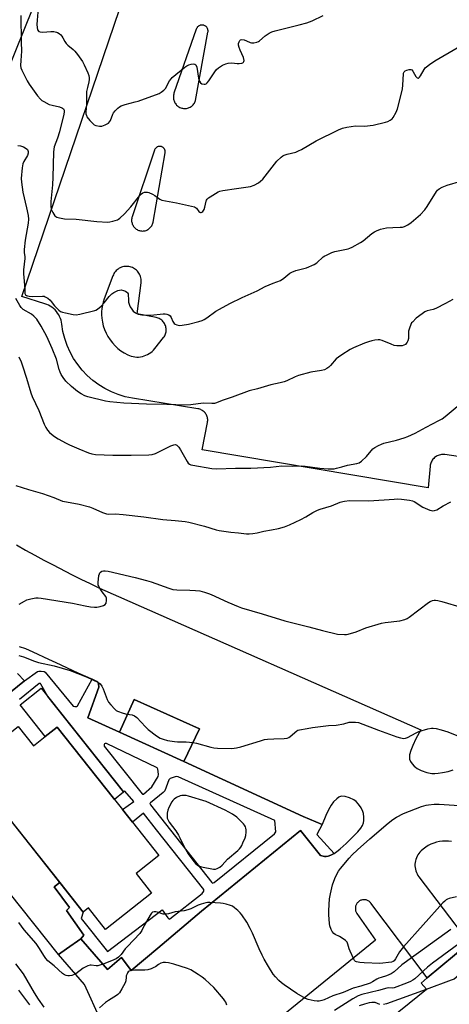
# Model space of a CAD drawing. Units: inches. Extents: x 1255765 to 1261765, y 525453 to 529454.
# Drawn here: x 1257166 to 1257369, y 528520 to 528986 of the extents above; entities that cross this region are included whole.
import ezdxf

# ---------------------------------------------------------------- set-up
doc = ezdxf.new("R2010")
doc.units = ezdxf.units.IN
doc.header["$MEASUREMENT"] = 0
for name, color, linetype in [('BLDG-Footprint', 5, 'Continuous'), ('CULTRL-Pad', 6, 'Continuous'), ('NTRL-Trees', 3, 'Continuous'), ('TRANS-Non Street Sidewalk', 7, 'Continuous'), ('TRANS-Parking Lot', 4, 'Continuous'), ('Undefined', 1, 'Continuous')]:
    doc.layers.add(name, color=color, linetype=linetype)

msp = doc.modelspace()

# ---------------------------------------------------------------- linework, layer by layer
at = {"layer": 'BLDG-Footprint'}
for points, elevation in [([(1257210.94, 528617.26), (1257210.41, 528617.92), (1257183.82, 528651.47), (1257178.19, 528647.01), (1257166.29, 528662.02), (1257176.23, 528669.9), (1257215.11, 528620.82), (1257215.24, 528620.67)], 492.17), ([(1257178.19, 528647.01), (1257183.82, 528651.47), (1257210.41, 528617.92), (1257210.94, 528617.26), (1257214.7, 528612.5), (1257219.44, 528606.53), (1257231.92, 528590.77), (1257221.18, 528582.26), (1257228.49, 528573.03), (1257206.69, 528555.75), (1257198.59, 528565.97), (1257196.12, 528564.02), (1257149.52, 528622.83), (1257151.66, 528624.52), (1257143.67, 528634.6), (1257165.31, 528651.75), (1257172.58, 528642.57)], 548.01)]:
    msp.add_lwpolyline(points, close=True, dxfattribs=dict(at, elevation=elevation))
at = {"layer": 'BLDG-Footprint', "elevation": 470.36}
msp.add_lwpolyline([(1257371.31, 528400.04), (1257356.28, 528418.13), (1257353.49, 528421.49), (1257341.7, 528410.59), (1257338.47, 528410.46), (1257334.99, 528411.59), (1257334.38, 528413.81), (1257335.12, 528416.46), (1257337.4, 528418.87), (1257347.54, 528428.18), (1257302.81, 528482.6), (1257358.43, 528527.61), (1257355.93, 528530.47), (1257358.85, 528532.89), (1257378.19, 528548.95)], dxfattribs=at)
at = {"layer": 'CULTRL-Pad'}
msp.add_lwpolyline([(1257188.25, 528546.67), (1257184.43, 528544.03), (1257143.84, 528594.79), (1257154.38, 528603.14), (1257160.98, 528608.37), (1257185.07, 528577.97), (1257182.37, 528576.02), (1257189.59, 528566.22), (1257188.15, 528564.74), (1257196.36, 528553.02), (1257195.06, 528551.39)], close=True, dxfattribs=at)
at = {"layer": 'NTRL-Trees'}
msp.add_lwpolyline([(1257142.41, 528879.32), (1257112.03, 528866.3), (1257101.18, 528890.17), (1257062.12, 528970.47), (1257015.46, 529016.04), (1256973.14, 529027.98), (1256960.12, 529071.38), (1257000.27, 529100.68), (1257085.99, 529162.53), (1257150.01, 529249.33), (1257198.84, 529367.6), (1257236.81, 529453.43), (1257352.37, 529453.42), (1257346.41, 529382.79), (1257323.62, 529301.41), (1257283.53, 529206.07), (1257261.77, 529149.5), (1257209.69, 529084.4), (1257159.78, 528960.7)], close=True, dxfattribs=at)
at = {"layer": 'TRANS-Non Street Sidewalk'}
msp.add_polyline3d([(1257133.54, 528645.25, 0), (1257168.35, 528673.29, 0), (1257174.54, 528677.74, 0), (1257175.11, 528677.93, 0), (1257176.21, 528677.99, 0), (1257177.63, 528677.79, 0), (1257178.08, 528677.45, 0), (1257191.35, 528661.45, 0), (1257192.14, 528661.22, 0), (1257192.94, 528661.17, 0), (1257193.36, 528661.48, 0), (1257200.28, 528674.15, 0), (1257201.94, 528673.4, 0), (1257202.56, 528673.04, 0), (1257202.97, 528672.7, 0), (1257203.28, 528671.94, 0), (1257203.57, 528670.32, 0), (1257198.38, 528655.94, 0), (1257213.28, 528649.11, 0), (1257243.71, 528635.16, 0), (1257300.21, 528609.25, 0), (1257309.14, 528605.5, 0), (1257306.66, 528600.75, 0), (1257314.78, 528591.73, 0), (1257314.16, 528591.34, 0), (1257313.29, 528590.92, 0), (1257311.98, 528590.46, 0), (1257311.04, 528590.24, 0), (1257310.24, 528590.3, 0), (1257308.41, 528590.77, 0), (1257298.83, 528602.53, 0), (1257252.02, 528564.39, 0), (1257231.41, 528547.03, 0), (1257218.79, 528536.41, 0), (1257214.29, 528542.47, 0), (1257207.6, 528536.84, 0), (1257195.06, 528551.39, 0), (1257196.36, 528553.02, 0), (1257188.15, 528564.74, 0), (1257189.59, 528566.22, 0), (1257182.37, 528576.02, 0), (1257185.07, 528577.97, 0), (1257196.12, 528564.02, 0), (1257195.13, 528560.94, 0), (1257207.68, 528545.44, 0), (1257233.52, 528565, 0), (1257236.11, 528561.27, 0), (1257236.81, 528560.72, 0), (1257237.11, 528560.85, 0), (1257252.39, 528572.75, 0), (1257253.24, 528573.88, 0), (1257253.17, 528574.62, 0), (1257230.73, 528602.98, 0), (1257224.62, 528610.74, 0), (1257219.44, 528606.53, 0), (1257214.7, 528612.5, 0), (1257220.09, 528616.25, 0), (1257215.73, 528621.2, 0), (1257215.11, 528620.82, 0), (1257179.36, 528665.94, 0), (1257176.15, 528671.77, 0), (1257175.95, 528672.02, 0), (1257175.3, 528672.02, 0), (1257166.07, 528664.48, 0)], dxfattribs=at)
for points in [[(1257206.11, 528642.51, 0), (1257224.03, 528619.86, 0), (1257224.19, 528619.7, 0), (1257224.61, 528619.76, 0), (1257228.65, 528623.19, 0), (1257231.58, 528628.1, 0), (1257231.72, 528629.03, 0), (1257231.65, 528630.43, 0), (1257231.37, 528631.66, 0), (1257231.16, 528632.28, 0), (1257207.13, 528643.71, 0), (1257206.49, 528643.74, 0), (1257206.13, 528643.52, 0), (1257205.96, 528643.19, 0), (1257205.96, 528642.94, 0)], [(1257233.99, 528620.59, 0), (1257227.87, 528615.67, 0), (1257227.67, 528615.29, 0), (1257227.88, 528614.76, 0), (1257257, 528577.96, 0), (1257257.31, 528577.61, 0), (1257258.11, 528577.93, 0), (1257286.58, 528600.95, 0), (1257287.19, 528601.89, 0), (1257286.71, 528607.34, 0), (1257241.02, 528627.95, 0), (1257240.16, 528628.07, 0), (1257237.26, 528627.11, 0), (1257236.69, 528626.56, 0), (1257234.65, 528621.3, 0)]]:
    msp.add_polyline3d(points, close=True, dxfattribs=at)
at = {"layer": 'TRANS-Parking Lot'}
msp.add_lwpolyline([(1257243.71, 528635.16), (1257213.28, 528649.11), (1257220.2, 528664.61), (1257251.17, 528650.72)], close=True, dxfattribs=at)
for points in [[(1257376.65, 528779.02, 0), (1257367.1, 528780.33, 0), (1257366.58, 528780.39, 0), (1257366.06, 528780.39, 0), (1257365.54, 528780.36, 0), (1257365.03, 528780.27, 0), (1257364.52, 528780.14, 0), (1257364.02, 528779.97, 0), (1257363.55, 528779.76, 0), (1257363.09, 528779.51, 0), (1257362.66, 528779.22, 0), (1257362.25, 528778.89, 0), (1257361.87, 528778.53, 0), (1257361.53, 528778.14, 0), (1257361.21, 528777.72, 0), (1257360.94, 528777.28, 0), (1257360.7, 528776.81, 0), (1257360.51, 528776.32, 0), (1257360.36, 528775.83, 0), (1257360.25, 528775.31, 0), (1257360.19, 528774.8, 0), (1257359.34, 528764.69, 0), (1257252.37, 528782.57, 0), (1257254.91, 528795.5, 0), (1257254.98, 528795.96, 0), (1257255.01, 528796.43, 0), (1257255, 528796.89, 0), (1257254.96, 528797.35, 0), (1257254.87, 528797.81, 0), (1257254.74, 528798.26, 0), (1257254.58, 528798.69, 0), (1257254.38, 528799.11, 0), (1257254.15, 528799.52, 0), (1257253.88, 528799.9, 0), (1257253.59, 528800.25, 0), (1257253.26, 528800.58, 0), (1257252.9, 528800.89, 0), (1257252.53, 528801.16, 0), (1257252.13, 528801.4, 0), (1257251.71, 528801.6, 0), (1257251.28, 528801.77, 0), (1257250.83, 528801.9, 0), (1257250.37, 528801.99, 0), (1257219.42, 528807.02, 0), (1257216.03, 528807.72, 0), (1257212.72, 528808.71, 0), (1257209.5, 528809.99, 0), (1257206.4, 528811.53, 0), (1257203.45, 528813.34, 0), (1257200.67, 528815.39, 0), (1257198.07, 528817.68, 0), (1257195.68, 528820.18, 0), (1257193.52, 528822.88, 0), (1257191.59, 528825.75, 0), (1257189.93, 528828.79, 0), (1257188.52, 528831.95, 0), (1257187.4, 528835.22, 0), (1257186.56, 528838.58, 0), (1257186.02, 528841.99, 0), (1257185.87, 528842.93, 0), (1257185.64, 528843.86, 0), (1257185.34, 528844.76, 0), (1257184.97, 528845.63, 0), (1257184.52, 528846.47, 0), (1257184.01, 528847.28, 0), (1257183.43, 528848.03, 0), (1257182.79, 528848.73, 0), (1257182.1, 528849.39, 0), (1257181.36, 528849.97, 0), (1257180.56, 528850.5, 0), (1257179.73, 528850.96, 0), (1257178.86, 528851.36, 0), (1257177.97, 528851.67, 0), (1257167.16, 528855.01, 0), (1257226.15, 529028.9, 0)], [(1257164.62, 528737.59, 0), (1257168.89, 528735.16, 0), (1257173.19, 528732.78, 0), (1257177.5, 528730.43, 0), (1257181.84, 528728.13, 0), (1257190.59, 528723.65, 0), (1257194.99, 528721.47, 0), (1257199.42, 528719.34, 0), (1257203.86, 528717.25, 0), (1257212.81, 528713.2, 0), (1257355.75, 528650.15, 0), (1257353.46, 528645.86, 0), (1257351.95, 528642.73, 0), (1257351.05, 528640.43, 0), (1257350.51, 528638.37, 0), (1257350.38, 528636.93, 0), (1257350.5, 528636.28, 0), (1257350.98, 528635.22, 0), (1257351.67, 528634.19, 0), (1257352.6, 528633.06, 0), (1257353.23, 528632.47, 0), (1257354.01, 528631.93, 0), (1257355.89, 528630.98, 0), (1257358.64, 528630.04, 0), (1257361.05, 528629.54, 0), (1257362.4, 528629.51, 0), (1257363.99, 528629.66, 0), (1257366.01, 528629.98, 0), (1257368.71, 528630.55, 0), (1257371.13, 528631.22, 0)], [(1257227.65, 528461.73, 0), (1257196.75, 528529.77, 0), (1257184.43, 528544.03, 0), (1257188.25, 528546.67, 0), (1257195.06, 528551.39, 0), (1257207.6, 528536.84, 0), (1257214.29, 528542.47, 0), (1257218.79, 528536.41, 0), (1257231.41, 528547.03, 0), (1257252.02, 528564.39, 0), (1257298.83, 528602.53, 0), (1257308.41, 528590.77, 0), (1257310.24, 528590.3, 0), (1257311.04, 528590.24, 0), (1257311.98, 528590.46, 0), (1257313.29, 528590.92, 0), (1257314.16, 528591.34, 0), (1257314.78, 528591.73, 0), (1257315.4, 528592.11, 0), (1257316.76, 528593.15, 0), (1257317.67, 528593.86, 0), (1257320.55, 528596.47, 0), (1257323.22, 528599.2, 0), (1257325.97, 528602.02, 0), (1257327.36, 528603.63, 0), (1257328.22, 528604.91, 0), (1257328.7, 528606.14, 0), (1257328.84, 528607.24, 0), (1257328.86, 528608.91, 0), (1257328.69, 528610.57, 0), (1257328.41, 528611.64, 0), (1257327.58, 528613.27, 0), (1257326.34, 528615.04, 0), (1257325.21, 528616.28, 0), (1257324.08, 528617.15, 0), (1257322.1, 528618.04, 0), (1257320.03, 528618.61, 0), (1257318.4, 528618.75, 0), (1257317.83, 528618.68, 0), (1257317.34, 528618.52, 0), (1257317.02, 528618.3, 0), (1257316.02, 528617.62, 0), (1257314.55, 528616.22, 0), (1257313.39, 528614.63, 0), (1257312.12, 528612.37, 0), (1257310.91, 528609.76, 0), (1257309.14, 528605.5, 0), (1257300.21, 528609.25, 0), (1257243.71, 528635.16, 0), (1257251.17, 528650.72, 0), (1257220.2, 528664.61, 0), (1257213.28, 528649.11, 0), (1257198.38, 528655.94, 0), (1257203.57, 528670.32, 0), (1257203.28, 528671.94, 0), (1257202.97, 528672.7, 0), (1257202.56, 528673.04, 0), (1257201.94, 528673.4, 0), (1257200.28, 528674.15, 0), (1257199.91, 528674.31, 0), (1257193.7, 528677.06, 0), (1257183.39, 528681.85, 0), (1257179.9, 528683.49, 0), (1257172.51, 528686.97, 0), (1257168.98, 528688.43, 0), (1257166.05, 528689.44, 0)], [(1257165.1, 528676.83, 0), (1257168.35, 528673.29, 0), (1257133.54, 528645.25, 0)], [(1257370.33, 528597.4, 0), (1257368.92, 528597.56, 0), (1257367.49, 528597.61, 0), (1257366.07, 528597.54, 0), (1257364.66, 528597.35, 0), (1257363.26, 528597.05, 0), (1257361.91, 528596.62, 0), (1257360.58, 528596.08, 0), (1257359.31, 528595.44, 0), (1257358.1, 528594.69, 0), (1257356.96, 528593.84, 0), (1257355.89, 528592.9, 0), (1257355.34, 528592.34, 0), (1257354.84, 528591.73, 0), (1257354.39, 528591.08, 0), (1257354, 528590.4, 0), (1257353.67, 528589.68, 0), (1257353.41, 528588.94, 0), (1257353.21, 528588.18, 0), (1257353.07, 528587.41, 0), (1257353.01, 528586.63, 0), (1257353.01, 528585.84, 0), (1257353.07, 528585.06, 0), (1257353.21, 528584.28, 0), (1257353.41, 528583.52, 0), (1257353.67, 528582.78, 0), (1257354, 528582.07, 0), (1257354.39, 528581.38, 0), (1257354.84, 528580.74, 0), (1257377.8, 528550.42, 0)], [(1257378.19, 528548.95, 0), (1257358.85, 528532.89, 0), (1257332.21, 528568.22, 0), (1257331.98, 528568.49, 0), (1257331.74, 528568.75, 0), (1257331.47, 528568.98, 0), (1257331.18, 528569.18, 0), (1257330.87, 528569.36, 0), (1257330.56, 528569.52, 0), (1257330.22, 528569.64, 0), (1257329.88, 528569.74, 0), (1257329.54, 528569.8, 0), (1257329.19, 528569.84, 0), (1257328.83, 528569.85, 0), (1257328.48, 528569.82, 0), (1257328.13, 528569.77, 0), (1257327.79, 528569.69, 0), (1257327.45, 528569.57, 0), (1257327.13, 528569.43, 0), (1257326.82, 528569.26, 0), (1257326.52, 528569.07, 0), (1257326.25, 528568.85, 0), (1257325.99, 528568.6, 0), (1257325.75, 528568.34, 0), (1257325.54, 528568.06, 0), (1257325.36, 528567.76, 0), (1257325.19, 528567.44, 0), (1257325.06, 528567.11, 0), (1257324.96, 528566.78, 0), (1257324.88, 528566.43, 0), (1257324.84, 528566.08, 0), (1257324.83, 528565.73, 0), (1257324.84, 528565.37, 0), (1257324.89, 528565.02, 0), (1257324.97, 528564.68, 0), (1257325.07, 528564.34, 0), (1257325.21, 528564.01, 0), (1257325.37, 528563.7, 0), (1257325.56, 528563.4, 0), (1257334.34, 528550.69, 0), (1257280.41, 528506.92, 0)]]:
    msp.add_polyline3d(points, dxfattribs=at)
for points in [[(1257252.68, 528983.43, 0), (1257252.43, 528983.46, 0), (1257252.19, 528983.46, 0), (1257251.95, 528983.44, 0), (1257251.71, 528983.39, 0), (1257251.47, 528983.33, 0), (1257251.24, 528983.25, 0), (1257251.02, 528983.15, 0), (1257250.81, 528983.03, 0), (1257250.61, 528982.89, 0), (1257250.42, 528982.74, 0), (1257250.25, 528982.57, 0), (1257250.09, 528982.39, 0), (1257249.94, 528982.2, 0), (1257249.82, 528981.98, 0), (1257249.71, 528981.77, 0), (1257249.62, 528981.54, 0), (1257239.06, 528951.16, 0), (1257238.93, 528950.72, 0), (1257238.83, 528950.27, 0), (1257238.77, 528949.8, 0), (1257238.76, 528949.34, 0), (1257238.78, 528948.88, 0), (1257238.84, 528948.42, 0), (1257238.95, 528947.97, 0), (1257239.09, 528947.53, 0), (1257239.27, 528947.1, 0), (1257239.48, 528946.69, 0), (1257239.73, 528946.31, 0), (1257240.01, 528945.94, 0), (1257240.32, 528945.59, 0), (1257240.66, 528945.28, 0), (1257241.03, 528945, 0), (1257241.41, 528944.75, 0), (1257241.83, 528944.53, 0), (1257242.25, 528944.34, 0), (1257242.69, 528944.2, 0), (1257243.14, 528944.1, 0), (1257243.6, 528944.03, 0), (1257244.06, 528944, 0), (1257244.52, 528944.01, 0), (1257244.98, 528944.06, 0), (1257245.43, 528944.15, 0), (1257245.88, 528944.28, 0), (1257246.31, 528944.45, 0), (1257246.72, 528944.65, 0), (1257247.12, 528944.89, 0), (1257247.5, 528945.16, 0), (1257247.85, 528945.46, 0), (1257248.17, 528945.79, 0), (1257248.46, 528946.15, 0), (1257248.72, 528946.53, 0), (1257248.95, 528946.93, 0), (1257249.14, 528947.36, 0), (1257249.3, 528947.79, 0), (1257255.12, 528980.1, 0), (1257255.15, 528980.34, 0), (1257255.16, 528980.58, 0), (1257255.15, 528980.83, 0), (1257255.12, 528981.07, 0), (1257255.07, 528981.31, 0), (1257255.01, 528981.54, 0), (1257254.92, 528981.76, 0), (1257254.8, 528981.98, 0), (1257254.68, 528982.19, 0), (1257254.53, 528982.39, 0), (1257254.38, 528982.57, 0), (1257254.2, 528982.74, 0), (1257254.01, 528982.89, 0), (1257253.81, 528983.03, 0), (1257253.6, 528983.15, 0), (1257253.38, 528983.25, 0), (1257253.15, 528983.33, 0), (1257252.92, 528983.39, 0)], [(1257229.16, 528890.18, 0), (1257234.9, 528923.02, 0), (1257234.93, 528923.25, 0), (1257234.93, 528923.47, 0), (1257234.93, 528923.69, 0), (1257234.9, 528923.91, 0), (1257234.85, 528924.13, 0), (1257234.78, 528924.35, 0), (1257234.7, 528924.55, 0), (1257234.6, 528924.75, 0), (1257234.48, 528924.94, 0), (1257234.35, 528925.12, 0), (1257234.2, 528925.29, 0), (1257234.04, 528925.44, 0), (1257233.86, 528925.58, 0), (1257233.68, 528925.71, 0), (1257233.48, 528925.81, 0), (1257233.28, 528925.91, 0), (1257233.07, 528925.98, 0), (1257232.85, 528926.03, 0), (1257232.63, 528926.07, 0), (1257232.4, 528926.09, 0), (1257232.18, 528926.08, 0), (1257231.96, 528926.06, 0), (1257231.74, 528926.03, 0), (1257231.53, 528925.96, 0), (1257231.31, 528925.89, 0), (1257231.11, 528925.8, 0), (1257230.92, 528925.68, 0), (1257230.73, 528925.56, 0), (1257230.56, 528925.41, 0), (1257230.4, 528925.26, 0), (1257230.25, 528925.09, 0), (1257230.13, 528924.91, 0), (1257230.01, 528924.71, 0), (1257229.91, 528924.51, 0), (1257229.83, 528924.3, 0), (1257219.27, 528892.8, 0), (1257219.15, 528892.38, 0), (1257219.06, 528891.94, 0), (1257219.01, 528891.5, 0), (1257219, 528891.06, 0), (1257219.03, 528890.62, 0), (1257219.1, 528890.19, 0), (1257219.2, 528889.76, 0), (1257219.34, 528889.34, 0), (1257219.52, 528888.93, 0), (1257219.73, 528888.54, 0), (1257219.97, 528888.18, 0), (1257220.24, 528887.83, 0), (1257220.54, 528887.51, 0), (1257220.87, 528887.21, 0), (1257221.22, 528886.95, 0), (1257221.6, 528886.71, 0), (1257221.98, 528886.51, 0), (1257222.4, 528886.35, 0), (1257222.82, 528886.22, 0), (1257223.25, 528886.12, 0), (1257223.69, 528886.06, 0), (1257224.13, 528886.04, 0), (1257224.57, 528886.06, 0), (1257225, 528886.12, 0), (1257225.44, 528886.21, 0), (1257225.86, 528886.34, 0), (1257226.27, 528886.51, 0), (1257226.66, 528886.71, 0), (1257227.03, 528886.94, 0), (1257227.39, 528887.21, 0), (1257227.71, 528887.5, 0), (1257228.02, 528887.82, 0), (1257228.29, 528888.17, 0), (1257228.53, 528888.54, 0), (1257228.74, 528888.93, 0), (1257228.92, 528889.33, 0), (1257229.06, 528889.75, 0)], [(1257221.6, 528846.95, 0), (1257223.47, 528861.58, 0), (1257223.52, 528862.17, 0), (1257223.52, 528862.76, 0), (1257223.47, 528863.35, 0), (1257223.37, 528863.93, 0), (1257223.21, 528864.5, 0), (1257223.02, 528865.06, 0), (1257222.77, 528865.6, 0), (1257222.48, 528866.11, 0), (1257222.14, 528866.6, 0), (1257221.77, 528867.06, 0), (1257221.36, 528867.48, 0), (1257220.91, 528867.86, 0), (1257220.43, 528868.21, 0), (1257219.93, 528868.52, 0), (1257219.39, 528868.78, 0), (1257218.85, 528868.99, 0), (1257218.28, 528869.16, 0), (1257217.7, 528869.27, 0), (1257217.11, 528869.34, 0), (1257216.52, 528869.35, 0), (1257215.93, 528869.32, 0), (1257215.35, 528869.24, 0), (1257214.77, 528869.1, 0), (1257214.21, 528868.92, 0), (1257213.67, 528868.69, 0), (1257213.14, 528868.41, 0), (1257212.65, 528868.09, 0), (1257212.18, 528867.73, 0), (1257211.74, 528867.33, 0), (1257211.34, 528866.9, 0), (1257210.98, 528866.43, 0), (1257210.67, 528865.93, 0), (1257210.39, 528865.41, 0), (1257210.16, 528864.87, 0), (1257206.09, 528853.95, 0), (1257205.59, 528852.48, 0), (1257205.21, 528850.97, 0), (1257204.95, 528849.44, 0), (1257204.82, 528847.9, 0), (1257204.8, 528846.35, 0), (1257204.91, 528844.8, 0), (1257205.19, 528842.98, 0), (1257205.63, 528841.19, 0), (1257206.21, 528839.44, 0), (1257206.93, 528837.75, 0), (1257207.8, 528836.12, 0), (1257208.8, 528834.58, 0), (1257209.93, 528833.12, 0), (1257211.17, 528831.76, 0), (1257212.53, 528830.52, 0), (1257213.98, 528829.39, 0), (1257215.53, 528828.39, 0), (1257217.15, 528827.52, 0), (1257217.97, 528827.16, 0), (1257218.82, 528826.88, 0), (1257219.68, 528826.67, 0), (1257220.56, 528826.53, 0), (1257221.45, 528826.47, 0), (1257222.34, 528826.48, 0), (1257223.23, 528826.57, 0), (1257224.1, 528826.73, 0), (1257224.96, 528826.96, 0), (1257225.8, 528827.27, 0), (1257226.6, 528827.65, 0), (1257227.38, 528828.09, 0), (1257228.11, 528828.59, 0), (1257228.8, 528829.16, 0), (1257229.44, 528829.78, 0), (1257230.02, 528830.45, 0), (1257234.11, 528835.68, 0), (1257234.4, 528836.09, 0), (1257234.66, 528836.52, 0), (1257234.88, 528836.97, 0), (1257235.05, 528837.45, 0), (1257235.19, 528837.93, 0), (1257235.29, 528838.43, 0), (1257235.35, 528838.93, 0), (1257235.36, 528839.43, 0), (1257235.33, 528839.93, 0), (1257235.26, 528840.43, 0), (1257235.14, 528840.92, 0), (1257234.98, 528841.41, 0), (1257234.79, 528841.87, 0), (1257234.55, 528842.31, 0), (1257234.29, 528842.74, 0), (1257233.98, 528843.14, 0), (1257233.64, 528843.51, 0), (1257233.27, 528843.86, 0), (1257232.87, 528844.17, 0), (1257232.45, 528844.44, 0), (1257232.01, 528844.68, 0), (1257231.54, 528844.88, 0), (1257231.07, 528845.04, 0), (1257230.58, 528845.16, 0)]]:
    msp.add_polyline3d(points, close=True, dxfattribs=at)
at = {"layer": 'Undefined'}
for points, elevation in [([(1257174.75, 528991.38), (1257174.29, 528985.83), (1257174.22, 528983.75), (1257174.28, 528982.27), (1257174.55, 528981.24), (1257175.08, 528980.47), (1257175.7, 528980.17), (1257177.04, 528980.1), (1257180.75, 528980.36), (1257182.16, 528980.33), (1257183.52, 528980.12), (1257184.01, 528979.93), (1257184.69, 528979.5), (1257185.52, 528978.81), (1257186.07, 528978.21), (1257186.53, 528977.47), (1257187.48, 528975.64), (1257188.08, 528974.78), (1257188.87, 528973.99), (1257191.33, 528971.9), (1257192.15, 528971.1), (1257193.42, 528969.5), (1257195.81, 528966.17), (1257196.63, 528964.61), (1257198.32, 528960.83), (1257198.76, 528959.51), (1257198.95, 528958.45), (1257198.95, 528957.64), (1257198.81, 528956.55), (1257198.08, 528953.99), (1257197.72, 528952.05), (1257197.74, 528945.97), (1257197.31, 528942.48), (1257197.4, 528941.39), (1257197.63, 528940.6), (1257197.87, 528940.11), (1257199.32, 528938.28), (1257200.93, 528936.6), (1257201.38, 528936.27), (1257202.16, 528935.94), (1257203.86, 528935.6), (1257204.98, 528935.64), (1257206.57, 528936.23), (1257208.04, 528937.07), (1257208.57, 528937.64), (1257208.97, 528938.3), (1257210.09, 528941.27), (1257210.51, 528942.01), (1257211.25, 528942.88), (1257212.49, 528944.08), (1257213.36, 528944.83), (1257214.08, 528945.27), (1257215.98, 528945.91), (1257220.71, 528947.1), (1257222.09, 528947.52), (1257231.98, 528951.15), (1257232.97, 528951.67), (1257234.33, 528952.67), (1257235.09, 528953.48), (1257237.01, 528957.03), (1257237.67, 528957.95), (1257238.25, 528958.58), (1257244.16, 528963.5), (1257245.07, 528964.15), (1257246.04, 528964.67), (1257247.12, 528964.95), (1257248.2, 528965.08), (1257248.93, 528965.01), (1257249.38, 528964.69), (1257249.59, 528964.33), (1257249.8, 528963.55), (1257250.57, 528958.35), (1257251.07, 528956.95), (1257251.67, 528956.11), (1257252.3, 528955.7), (1257253.27, 528955.46), (1257253.75, 528955.48), (1257254.2, 528955.64), (1257254.81, 528956.16), (1257255.54, 528957.05), (1257258.33, 528961.28), (1257259.21, 528962.45), (1257260.07, 528963.19), (1257262.01, 528964.41), (1257263.54, 528965.16), (1257264.66, 528965.42), (1257266.39, 528965.52), (1257268.95, 528965.24), (1257269.81, 528965.22), (1257271.18, 528965.42), (1257271.65, 528965.59), (1257272, 528965.86), (1257272.16, 528966.26), (1257272.19, 528966.75), (1257271.97, 528968.1), (1257270.32, 528971.54), (1257269.82, 528972.85), (1257269.56, 528973.91), (1257269.6, 528974.72), (1257269.83, 528975.51), (1257270.18, 528976.18), (1257270.51, 528976.48), (1257271.17, 528976.58), (1257272.2, 528976.38), (1257273.27, 528976.03), (1257275.02, 528975.26), (1257275.78, 528975.05), (1257276.88, 528975.08), (1257278.27, 528975.37), (1257279.06, 528975.65), (1257279.54, 528975.93), (1257282.12, 528978.31), (1257284.04, 528979.57), (1257285.29, 528980.23), (1257286.98, 528980.76), (1257298.33, 528983.55), (1257301.95, 528984.52), (1257304.34, 528985.47), (1257309.58, 528987.98)], 464), ([(1257166.57, 528987.88), (1257166.76, 528975.29), (1257166.9, 528971.05), (1257166.6, 528966.68), (1257166.54, 528964.34), (1257166.65, 528963.2), (1257167.06, 528962.11), (1257169.68, 528957.09), (1257170.57, 528955.54), (1257174.52, 528950.01), (1257175.93, 528948.33), (1257176.57, 528947.81), (1257177.54, 528947.22), (1257180.09, 528945.94), (1257181.47, 528945.53), (1257184.87, 528944.73), (1257185.94, 528944.37), (1257186.38, 528944.1), (1257186.73, 528943.76), (1257187.06, 528943.13), (1257187.13, 528942.38), (1257186.97, 528941.24), (1257184.97, 528932.99), (1257184.02, 528930), (1257182.45, 528925.81), (1257182.21, 528924.75), (1257182.03, 528923.36), (1257181.8, 528911.49), (1257181.58, 528907.93), (1257180.86, 528900), (1257180.81, 528897.76), (1257181.04, 528896.37), (1257181.79, 528894.76), (1257182.72, 528893.27), (1257183.11, 528892.89), (1257183.58, 528892.64), (1257184.93, 528892.27), (1257187.21, 528891.88), (1257192.76, 528891.71), (1257202.6, 528890.51), (1257207.83, 528890.26), (1257208.69, 528890.34), (1257210.11, 528890.67), (1257212.33, 528891.39), (1257212.84, 528891.65), (1257213.52, 528892.17), (1257215.59, 528894.25), (1257218.62, 528897.51), (1257222.92, 528902.9), (1257223.72, 528903.62), (1257224.38, 528904.07), (1257225.16, 528904.38), (1257226, 528904.49), (1257226.55, 528904.44), (1257227.09, 528904.28), (1257228.95, 528903.42), (1257229.96, 528902.81), (1257232.33, 528901.06), (1257233.37, 528900.6), (1257240.22, 528899.36), (1257247.26, 528897.82), (1257248.69, 528897.43), (1257249.21, 528897.19), (1257249.65, 528896.86), (1257250.85, 528895.3), (1257251.21, 528894.95), (1257251.57, 528894.79), (1257251.92, 528894.79), (1257252.29, 528894.96), (1257252.66, 528895.28), (1257253.25, 528896.17), (1257253.61, 528897.28), (1257254.26, 528900.15), (1257254.47, 528900.67), (1257254.78, 528901.12), (1257255.42, 528901.68), (1257256.15, 528902.18), (1257259.98, 528904.53), (1257260.79, 528904.85), (1257262.21, 528905.15), (1257268.63, 528906.18), (1257275.19, 528907.03), (1257277, 528907.7), (1257279.01, 528908.78), (1257280.04, 528909.63), (1257281, 528910.64), (1257287.68, 528919.08), (1257289.8, 528921.01), (1257290.47, 528921.53), (1257291.21, 528921.96), (1257292.58, 528922.42), (1257296.62, 528923.38), (1257298, 528923.9), (1257299.29, 528924.59), (1257306.32, 528928.76), (1257316.83, 528933.85), (1257318.75, 528934.66), (1257320.76, 528935.1), (1257324.82, 528935.73), (1257329.12, 528935.67), (1257333.21, 528936.07), (1257339.15, 528937.51), (1257340.25, 528937.89), (1257341.29, 528938.41), (1257342.2, 528939.09), (1257342.72, 528939.75), (1257344.11, 528942.26), (1257344.78, 528943.86), (1257347.05, 528953.11), (1257347.48, 528957.44), (1257347.61, 528960.69), (1257347.84, 528961.35), (1257348.36, 528961.87), (1257349.14, 528962.16), (1257350.28, 528962.35), (1257351.09, 528962.35), (1257351.55, 528962.2), (1257352, 528961.67), (1257352.75, 528960.16), (1257353.41, 528959.17), (1257354.13, 528958.43), (1257354.48, 528958.3), (1257354.65, 528958.34), (1257355.13, 528958.77), (1257355.61, 528959.42), (1257357.4, 528962.44), (1257357.9, 528963.16), (1257358.53, 528963.76), (1257359.95, 528964.82), (1257362.41, 528966.46), (1257372.97, 528972.7)], 466), ([(1257165.16, 528926.46), (1257166.54, 528926.26), (1257167.92, 528925.78), (1257169.19, 528925.08), (1257169.76, 528924.52), (1257169.99, 528924.1), (1257170.12, 528923.64), (1257170.09, 528922.85), (1257169.77, 528921.8), (1257168.03, 528918.91), (1257167.64, 528917.86), (1257167.32, 528915.86), (1257166.85, 528910.91), (1257166.95, 528909.15), (1257167.55, 528904.44), (1257169.37, 528897.04), (1257170.07, 528893.37), (1257170.26, 528891.67), (1257170.1, 528889.73), (1257168.66, 528881.77), (1257168.18, 528877.33), (1257168.2, 528875.97), (1257168.54, 528873.81), (1257168.58, 528873.09), (1257167.92, 528867.77), (1257167.81, 528865.78), (1257168.51, 528858.74), (1257168.49, 528856.49), (1257168.85, 528855.9), (1257169.24, 528855.6), (1257169.71, 528855.4), (1257170.52, 528855.22), (1257172.14, 528855.12), (1257176.83, 528855.31), (1257177.67, 528855.19), (1257178.17, 528855), (1257179.35, 528854.27), (1257180.44, 528853.4), (1257180.99, 528852.77), (1257182.48, 528850.74), (1257184.56, 528848.59), (1257185.46, 528847.94), (1257186.26, 528847.66), (1257187.67, 528847.35), (1257191.38, 528846.62), (1257192.8, 528846.48), (1257194.51, 528846.73), (1257201.6, 528848.4), (1257202.13, 528848.61), (1257202.85, 528849.03), (1257204.62, 528850.47), (1257205.99, 528852.04), (1257208.41, 528855.16), (1257209.6, 528856.34), (1257210.57, 528856.97), (1257212.42, 528857.86), (1257213.24, 528858.15), (1257214.05, 528858.24), (1257215.1, 528858), (1257216.12, 528857.6), (1257216.78, 528857.18), (1257217.11, 528856.8), (1257217.32, 528856.32), (1257217.41, 528855.81), (1257217.48, 528853.61), (1257217.62, 528852.46), (1257217.95, 528851.06), (1257218.28, 528850.27), (1257219.04, 528849.05), (1257219.79, 528848.21), (1257220.9, 528847.4), (1257222.12, 528846.79), (1257223.8, 528846.44), (1257226.67, 528846.19), (1257228.14, 528846.28), (1257233.99, 528846.94), (1257234.86, 528846.94), (1257235.67, 528846.77), (1257236.66, 528846.37), (1257237.25, 528845.87), (1257237.68, 528845.15), (1257238.52, 528843.27), (1257238.81, 528842.79), (1257239.19, 528842.39), (1257239.65, 528842.07), (1257240.42, 528841.69), (1257241.51, 528841.38), (1257242.95, 528841.46), (1257245.87, 528842.02), (1257250.75, 528843.19), (1257252.39, 528843.68), (1257253.39, 528844.18), (1257254.63, 528844.95), (1257258.86, 528848.14), (1257260.6, 528849.17), (1257265.45, 528851.73), (1257271.3, 528854.65), (1257278.35, 528857.7), (1257282.11, 528859.81), (1257285.97, 528861.42), (1257289.4, 528862.72), (1257290.97, 528863.73), (1257293.82, 528866.08), (1257294.8, 528866.66), (1257296.67, 528867.42), (1257301.68, 528868.66), (1257305.35, 528870.2), (1257306.64, 528871.07), (1257309.68, 528873.77), (1257310.4, 528874.27), (1257311.16, 528874.67), (1257313.78, 528875.86), (1257315.12, 528876.35), (1257321.43, 528877.63), (1257322.28, 528877.89), (1257323.35, 528878.38), (1257327.25, 528880.56), (1257328.51, 528881.34), (1257332.7, 528884.81), (1257333.86, 528885.63), (1257334.84, 528886.2), (1257336.74, 528886.85), (1257339.56, 528887.52), (1257342.53, 528887.78), (1257345.95, 528887.8), (1257347.07, 528887.89), (1257348.09, 528888.21), (1257349.59, 528889.04), (1257351.28, 528890.13), (1257352.4, 528891.02), (1257355.61, 528893.91), (1257357.65, 528896.02), (1257358.83, 528897.64), (1257363.17, 528904.67), (1257363.68, 528905.34), (1257364.39, 528905.94), (1257365.89, 528906.75), (1257368.26, 528907.79), (1257374.76, 528909.68)], 468), ([(1257370.96, 528853.74), (1257367.52, 528851.78), (1257362.9, 528849.42), (1257361.56, 528848.92), (1257358.77, 528848.24), (1257357.63, 528847.77), (1257356.42, 528846.97), (1257353.65, 528844.81), (1257351.8, 528843.03), (1257351.46, 528842.58), (1257351.05, 528841.81), (1257350.42, 528840.15), (1257350.01, 528838.73), (1257349.91, 528837.86), (1257349.93, 528835.22), (1257349.71, 528834.14), (1257349.37, 528833.42), (1257348.91, 528832.79), (1257348.47, 528832.43), (1257347.71, 528832.03), (1257346.9, 528831.84), (1257346.06, 528831.8), (1257344.37, 528831.84), (1257343.26, 528831.98), (1257341.7, 528832.49), (1257337.53, 528834.3), (1257336.46, 528834.59), (1257335.59, 528834.6), (1257334.11, 528834.39), (1257332.64, 528834.1), (1257331.08, 528833.67), (1257329.2, 528832.99), (1257323.97, 528830.81), (1257322.44, 528829.97), (1257318.45, 528827.57), (1257316.84, 528826.47), (1257315.78, 528825.61), (1257313.08, 528822.41), (1257312.3, 528821.63), (1257311.41, 528821.03), (1257310.2, 528820.45), (1257308.8, 528820.09), (1257303.82, 528819.25), (1257297.92, 528817.7), (1257296.35, 528817.12), (1257292.5, 528815.26), (1257291.17, 528814.7), (1257289.29, 528814.19), (1257284.83, 528813.27), (1257278.57, 528811.41), (1257274.55, 528810.41), (1257266.54, 528807.44), (1257261.88, 528805.94), (1257259.09, 528804.83), (1257258.16, 528804.56), (1257257, 528804.49), (1257252.86, 528804.6), (1257246.97, 528803.94), (1257244.14, 528803.78), (1257235.69, 528804.09), (1257225.99, 528804.16), (1257215.38, 528804.7), (1257208.65, 528805.28), (1257206.62, 528805.6), (1257198.3, 528807.66), (1257196.96, 528808.16), (1257195.2, 528809.05), (1257193.5, 528810.11), (1257190.51, 528812.49), (1257187.9, 528815.13), (1257186.64, 528816.71), (1257185.7, 528818.21), (1257185.2, 528819.24), (1257184.78, 528820.54), (1257183.53, 528825.41), (1257181.46, 528830.47), (1257178.96, 528836.14), (1257176.19, 528841.11), (1257174.15, 528844.37), (1257172.8, 528845.84), (1257171.68, 528846.7), (1257167.79, 528848.99), (1257166.75, 528849.89), (1257166.1, 528850.85), (1257164.18, 528854.19)], 470), ([(1257165.67, 528826.53), (1257166.75, 528824.2), (1257167.46, 528822.31), (1257169.33, 528816.42), (1257171.38, 528809.5), (1257171.95, 528807.84), (1257175.09, 528801.18), (1257177.59, 528794.66), (1257178.42, 528793.11), (1257179.21, 528791.88), (1257180.17, 528790.86), (1257181.91, 528789.41), (1257183.05, 528788.58), (1257184.29, 528787.86), (1257188.09, 528785.8), (1257189.67, 528785.02), (1257194, 528783.05), (1257198.57, 528781.16), (1257200.2, 528780.71), (1257201.88, 528780.42), (1257210.1, 528780), (1257218.77, 528779.99), (1257227.16, 528780.15), (1257228.79, 528780.43), (1257230.37, 528780.91), (1257237.63, 528784.5), (1257238.92, 528784.97), (1257239.68, 528785.06), (1257240.07, 528784.98), (1257240.46, 528784.77), (1257241.37, 528783.83), (1257242.15, 528782.62), (1257245.32, 528777.02), (1257245.82, 528776.33), (1257246.38, 528775.85), (1257247.09, 528775.53), (1257247.91, 528775.33), (1257256.97, 528773.72), (1257259.2, 528773.64), (1257268.19, 528773.97), (1257275.45, 528773.86), (1257284.68, 528774.42), (1257290, 528774.99), (1257294.87, 528774.89), (1257299.32, 528775.05), (1257301.16, 528774.92), (1257308.09, 528773.96), (1257311.96, 528773.62), (1257313.42, 528773.57), (1257314.77, 528773.67), (1257315.84, 528773.84), (1257318.38, 528774.59), (1257321.18, 528775.3), (1257325.58, 528776.08), (1257326.62, 528776.45), (1257327.77, 528777.27), (1257330.09, 528779.45), (1257333.14, 528782.99), (1257334.06, 528783.68), (1257335.83, 528784.68), (1257337.13, 528785.33), (1257338.22, 528785.74), (1257344.26, 528787.16), (1257347.96, 528788.25), (1257349.63, 528788.87), (1257353.12, 528790.49), (1257358.25, 528793.31), (1257364.34, 528796.43), (1257365.86, 528797.31), (1257367.31, 528798.27), (1257372.95, 528803.02)], 472), ([(1257164.27, 528765.7), (1257170.17, 528763.84), (1257176.82, 528761.88), (1257182.19, 528759.99), (1257186.36, 528758.38), (1257188.15, 528757.93), (1257194.2, 528756.84), (1257199.13, 528755.62), (1257200.75, 528755.04), (1257205.25, 528753.02), (1257207.15, 528752.35), (1257208.28, 528752.2), (1257211.36, 528752.25), (1257215.02, 528751.98), (1257224.81, 528750.91), (1257233.85, 528749.57), (1257239.61, 528749.23), (1257244.36, 528748.68), (1257246.06, 528748.35), (1257253.51, 528746.46), (1257259.02, 528744.83), (1257260.43, 528744.49), (1257265.89, 528743.64), (1257269.61, 528743.31), (1257273.42, 528742.85), (1257274.6, 528742.81), (1257276.37, 528742.99), (1257278.42, 528743.32), (1257281.59, 528744.06), (1257285.2, 528744.72), (1257288.54, 528745.43), (1257291.27, 528746.2), (1257293.69, 528747.15), (1257299.03, 528749.68), (1257301.33, 528750.9), (1257304.71, 528753), (1257306.92, 528754.09), (1257308.25, 528754.57), (1257313.53, 528756.03), (1257317.7, 528757.82), (1257318.83, 528758.2), (1257319.64, 528758.36), (1257322.12, 528758.59), (1257331.17, 528758.43), (1257343.23, 528759.33), (1257344.83, 528759.35), (1257346.61, 528759.2), (1257350.47, 528758.76), (1257351.91, 528758.46), (1257352.69, 528758.13), (1257353.92, 528757.42), (1257356.01, 528755.87), (1257356.77, 528755.43), (1257360.07, 528754.12), (1257360.9, 528753.88), (1257361.46, 528753.81), (1257362.29, 528753.91), (1257363.38, 528754.29), (1257366.38, 528756.08), (1257370, 528757.92)], 474), ([(1257165.89, 528709.62), (1257168.38, 528711.09), (1257169.43, 528711.59), (1257171.42, 528712.14), (1257173.73, 528712.62), (1257174.88, 528712.65), (1257176.31, 528712.47), (1257190.99, 528710.01), (1257196.99, 528708.76), (1257199.64, 528708.39), (1257201.43, 528708.22), (1257202.61, 528708.21), (1257204.08, 528708.5), (1257205.78, 528709.05), (1257206.5, 528709.44), (1257206.93, 528710.05), (1257207.2, 528711.36), (1257207.12, 528712.44), (1257206.77, 528713.17), (1257205.1, 528715.48), (1257203.73, 528717.71), (1257203.27, 528718.74), (1257203.16, 528719.28), (1257203.16, 528719.85), (1257203.59, 528723.09), (1257203.78, 528723.93), (1257203.99, 528724.42), (1257204.3, 528724.8), (1257204.96, 528725.16), (1257205.72, 528725.39), (1257206.53, 528725.45), (1257207.94, 528725.22), (1257220.77, 528722.25), (1257226.06, 528720.85), (1257228.28, 528720.17), (1257236.64, 528717.12), (1257238.53, 528716.61), (1257240.45, 528716.33), (1257246.51, 528716.27), (1257249.16, 528716.1), (1257251.2, 528715.84), (1257253.46, 528715.27), (1257255.42, 528714.7), (1257256.63, 528714.24), (1257264.48, 528710.55), (1257269.37, 528708.44), (1257271.05, 528707.84), (1257280.77, 528705.03), (1257291.43, 528701.7), (1257302.86, 528698.89), (1257309.28, 528697.12), (1257316.37, 528695.49), (1257319.77, 528695.24), (1257320.61, 528695.27), (1257321.47, 528695.42), (1257325.16, 528696.45), (1257329.75, 528698.36), (1257337.13, 528700.67), (1257338.85, 528700.98), (1257345.79, 528701.72), (1257348.24, 528702.34), (1257349.26, 528702.8), (1257350.24, 528703.45), (1257359.46, 528710.44), (1257360.23, 528710.86), (1257361.31, 528711.29), (1257362.14, 528711.5), (1257362.68, 528711.54), (1257363.77, 528711.4), (1257365.69, 528710.93), (1257375.31, 528708.05)], 476), ([(1257165.62, 528685.29), (1257167.88, 528684.66), (1257173.15, 528682.64), (1257174.96, 528682.03), (1257182.41, 528680.49), (1257190, 528678.23), (1257198.06, 528675.06), (1257203.09, 528672.71), (1257204.14, 528671.9), (1257204.93, 528670.87), (1257205.53, 528669.54), (1257207.45, 528664.59), (1257208.09, 528663.28), (1257209.15, 528661.95), (1257211.13, 528659.89), (1257211.78, 528659.37), (1257212.29, 528659.09), (1257215.07, 528658.08), (1257216.78, 528657.61), (1257219.33, 528657.26), (1257220.45, 528656.87), (1257221.55, 528655.95), (1257225.57, 528651.62), (1257226.82, 528650.37), (1257230.84, 528647.39), (1257232.57, 528646.28), (1257233.94, 528645.76), (1257235.93, 528645.2), (1257239.33, 528644.61), (1257240.76, 528644.49), (1257244.84, 528644.53), (1257247.97, 528644.26), (1257249.67, 528643.87), (1257256.47, 528642.01), (1257257.89, 528641.7), (1257259.64, 528641.58), (1257266.38, 528641.43), (1257267.54, 528641.47), (1257268.65, 528641.64), (1257270.59, 528642.11), (1257279.9, 528645.04), (1257281.9, 528645.58), (1257283.34, 528645.77), (1257286.24, 528645.99), (1257291.19, 528646.09), (1257292.6, 528646.24), (1257293.33, 528646.55), (1257294, 528647.01), (1257297.15, 528649.73), (1257297.64, 528649.98), (1257298.47, 528650.24), (1257301.98, 528650.87), (1257304.61, 528651.26), (1257312.1, 528652.16), (1257315.79, 528652.45), (1257319.32, 528653.09), (1257321.85, 528653.75), (1257322.69, 528653.87), (1257324.95, 528653.84), (1257326.35, 528653.58), (1257335.7, 528650.06), (1257344.51, 528646.91), (1257346.17, 528646.42), (1257347.81, 528646.16), (1257348.6, 528646.22), (1257349.55, 528646.55), (1257353.58, 528648.77), (1257354.88, 528649.38), (1257359.08, 528650.64), (1257360.77, 528650.98), (1257361.63, 528650.97), (1257363.05, 528650.78), (1257365.45, 528650.19), (1257368.58, 528649.19), (1257375.13, 528646.59)], 478), ([(1257372.69, 528571.18), (1257369.25, 528570.39), (1257368.47, 528570.1), (1257367.75, 528569.73), (1257367.08, 528569.2), (1257366.24, 528568.36), (1257347.54, 528547.66), (1257345.68, 528545.19), (1257343.79, 528541.83), (1257343.13, 528540.92), (1257342.69, 528540.59), (1257341.92, 528540.36), (1257336.35, 528539.76), (1257328.99, 528539.99), (1257326.95, 528540.15), (1257325.31, 528540.46), (1257324.86, 528540.69), (1257324.49, 528541.06), (1257324.06, 528541.78), (1257322.3, 528545.48), (1257321.93, 528546.56), (1257321.33, 528548.79), (1257320.88, 528549.79), (1257320.13, 528550.56), (1257318.52, 528551.72), (1257317.32, 528552.47), (1257315.36, 528553.47), (1257314.67, 528553.94), (1257313.88, 528554.78), (1257313.35, 528555.79), (1257312.81, 528557.46), (1257312.57, 528558.6), (1257312.24, 528562.66), (1257312.22, 528564.71), (1257312.61, 528570.31), (1257313.02, 528572.6), (1257313.97, 528576.85), (1257315.07, 528579.84), (1257316, 528581.95), (1257316.88, 528583.42), (1257317.76, 528584.58), (1257321.9, 528589.55), (1257323.29, 528591.04), (1257325.82, 528593.44), (1257331.62, 528598.63), (1257340.32, 528606.08), (1257342.62, 528607.86), (1257344.34, 528608.9), (1257347.66, 528610.57), (1257356.06, 528613.86), (1257358.33, 528614.56), (1257359.49, 528614.8), (1257362.15, 528615.01), (1257364.53, 528615.09), (1257373.97, 528614.39)], 480), ([(1257370, 528555.76), (1257347.9, 528539.91), (1257346.77, 528539.02), (1257343.13, 528535.73), (1257341.72, 528534.75), (1257339.61, 528533.82), (1257337.02, 528533.12), (1257335.92, 528532.74), (1257334.95, 528532.23), (1257332.94, 528530.99), (1257331.78, 528530.45), (1257327.45, 528528.98), (1257323.83, 528528.11), (1257319.03, 528525.92), (1257314.14, 528524.4), (1257310.05, 528522.59), (1257308.92, 528522.21), (1257307.78, 528521.94), (1257306.78, 528521.87), (1257305.38, 528522.04), (1257302.59, 528522.61), (1257301.25, 528523.1), (1257297.2, 528525.5), (1257291.11, 528529.62), (1257289.9, 528530.5), (1257288.64, 528531.67), (1257287.05, 528533.33), (1257286.03, 528534.66), (1257283.74, 528538.3), (1257281.7, 528541.82), (1257280.76, 528543.6), (1257279.32, 528546.65), (1257276.16, 528554.08), (1257275.15, 528556.19), (1257273.53, 528559.26), (1257271.11, 528562.79), (1257270.37, 528563.68), (1257269.29, 528564.71), (1257267.72, 528566.08), (1257266.76, 528566.76), (1257265.72, 528567.19), (1257263.79, 528567.76), (1257262.39, 528568.1), (1257261.06, 528568.29), (1257256.08, 528568.56), (1257254.92, 528568.52), (1257254.07, 528568.38), (1257251.84, 528567.8), (1257250.47, 528567.35), (1257246.95, 528565.53), (1257245.62, 528565.01), (1257243.9, 528564.64), (1257239.68, 528564.11), (1257236.46, 528563.23), (1257235.39, 528563.01), (1257234.64, 528562.96), (1257233.92, 528563.03), (1257231.73, 528563.76), (1257230.39, 528564.06), (1257229.62, 528564.13), (1257228.92, 528564), (1257228.35, 528563.5), (1257227.72, 528562.56), (1257224.94, 528557.64), (1257223.8, 528555.26), (1257222.88, 528553.83), (1257217.02, 528547.77), (1257216.03, 528546.59), (1257214.04, 528543.88), (1257213.48, 528543.25), (1257212.84, 528542.7), (1257211.65, 528541.95), (1257209.56, 528541), (1257205.85, 528539.5), (1257203.93, 528538.87), (1257203.08, 528538.66), (1257202.27, 528538.57), (1257199.89, 528538.84), (1257199.37, 528538.84), (1257198.33, 528538.56), (1257196.09, 528537.45), (1257192.57, 528534.83), (1257191.58, 528534.27), (1257190.78, 528534.05), (1257189.66, 528533.92), (1257188.82, 528533.89), (1257188.01, 528533.99), (1257187.23, 528534.31), (1257186.29, 528534.97), (1257182.46, 528538.53), (1257179.43, 528540.98), (1257178.39, 528542.04), (1257177.44, 528543.44), (1257175.44, 528546.83), (1257173.81, 528549.08), (1257168.26, 528555.6), (1257165.61, 528559.08)], 478), ([(1257379.19, 528552.95), (1257361.38, 528539.92), (1257358.91, 528537.89), (1257352.94, 528532.52), (1257352.04, 528531.86), (1257350.91, 528531.19), (1257349.03, 528530.38), (1257343.2, 528528.22), (1257342.37, 528528.08), (1257340.73, 528528.16), (1257339.72, 528528.05), (1257335.81, 528526.86), (1257327.93, 528525.03), (1257326.12, 528524.38), (1257323.66, 528522.98), (1257314.97, 528517.49)], 476), ([(1257383.6, 528547.51), (1257379.84, 528543.39), (1257378.91, 528542.24), (1257377.12, 528539.18), (1257376.75, 528538.38), (1257376.23, 528536.87), (1257375.85, 528536.17), (1257374.87, 528535.14), (1257372.44, 528533.04), (1257371.5, 528532.37), (1257370.16, 528531.76), (1257358.24, 528527.46)], 474), ([(1257177.71, 528519.08), (1257174.98, 528522.9), (1257173.04, 528525.88), (1257167.89, 528534.74), (1257164.24, 528539.5)], 476), ([(1257264.11, 528520.04), (1257263.59, 528521.36), (1257263.15, 528522.1), (1257262.43, 528523.01), (1257257.85, 528528.31), (1257253.79, 528532.14), (1257252.46, 528533.29), (1257250.51, 528534.57), (1257247.01, 528536.67), (1257245.39, 528537.31), (1257238.97, 528539.36), (1257236.43, 528539.96), (1257235.01, 528540.18), (1257233.87, 528540.15), (1257232.83, 528539.88), (1257231.68, 528539.27), (1257230.33, 528538.19), (1257229.6, 528537.74), (1257228.29, 528537.19), (1257226.66, 528536.66), (1257225.26, 528536.48), (1257220.38, 528536.57), (1257218.4, 528536.19), (1257217.89, 528536), (1257217.45, 528535.73), (1257217.11, 528535.34), (1257216.85, 528534.87), (1257216.47, 528533.84), (1257216.36, 528533.29), (1257216.27, 528531.58), (1257215.97, 528530.55), (1257214.42, 528527.66), (1257213.31, 528525.9), (1257212.57, 528525.11), (1257211.9, 528524.58), (1257208.14, 528522.24), (1257206.72, 528521.22), (1257203.82, 528518.79)], 476), ([(1257170.85, 528520.21), (1257165.65, 528527.14)], 474), ([(1257358.24, 528527.46), (1257339.56, 528520.67), (1257338.17, 528520.24)], 474), ([(1257336.41, 528520.39), (1257334.23, 528521.19), (1257333.44, 528521.32), (1257332.66, 528521.3), (1257331.32, 528521.07), (1257329.23, 528520.52), (1257326.69, 528519.74)], 474)]:
    msp.add_lwpolyline(points, dxfattribs=dict(at, elevation=elevation))
at = {"layer": 'Undefined', "elevation": 478}
msp.add_lwpolyline([(1257243.53, 528619.21), (1257242.75, 528619.14), (1257241.99, 528618.95), (1257240.24, 528618.19), (1257239.11, 528617.41), (1257238.55, 528616.83), (1257238.05, 528616.14), (1257236.62, 528613.53), (1257236.1, 528612.17), (1257235.86, 528610.74), (1257235.77, 528609.3), (1257235.86, 528608.48), (1257236.13, 528607.72), (1257236.83, 528606.57), (1257239.89, 528602.37), (1257241.15, 528600.44), (1257241.86, 528599.17), (1257243.91, 528594.82), (1257245.78, 528591.58), (1257248.37, 528587.95), (1257249.31, 528586.81), (1257249.94, 528586.28), (1257250.63, 528585.88), (1257252, 528585.44), (1257257.82, 528584.32), (1257258.67, 528584.3), (1257259.53, 528584.56), (1257260.74, 528585.3), (1257261.87, 528586.2), (1257264.3, 528589), (1257269.19, 528593.18), (1257270.01, 528593.97), (1257270.67, 528594.78), (1257271.09, 528595.47), (1257271.69, 528596.78), (1257272.67, 528599.2), (1257273.01, 528600.3), (1257273.18, 528601.74), (1257273.2, 528602.89), (1257273.11, 528603.74), (1257272.88, 528604.39), (1257272.45, 528605.07), (1257271.87, 528605.74), (1257268.7, 528608.86), (1257266.7, 528610.3), (1257263.33, 528612.28), (1257254.21, 528616.28), (1257245.94, 528618.87), (1257244.84, 528619.1)], close=True, dxfattribs=at)

doc.saveas('drawing.dxf')
